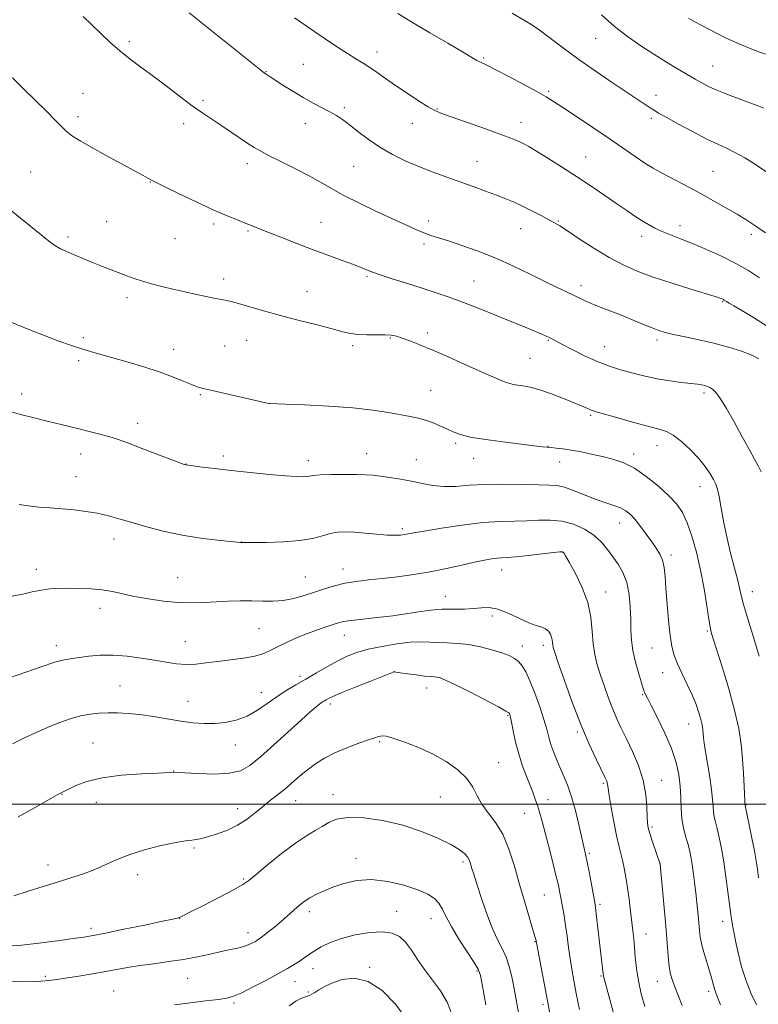
# Model space of a CAD drawing. Extents: x 2142300 to 2145200, y 304800 to 307700.
# Drawn here: x 2144680 to 2144936, y 305431 to 305772 of the extents above; entities that cross this region are included whole.
import ezdxf

# ---------------------------------------------------------------- set-up
doc = ezdxf.new("R2010")
doc.units = 0
doc.header["$MEASUREMENT"] = 0
for name, color, linetype, lineweight in [('CONTOUR INDEX', 41, 'Continuous', 13), ('CONTOUR INTERMEDIATE', 44, 'Continuous', 0), ('GRID LINE', 7, 'Continuous', 0), ('SPOT ELEVATION DTM', 2, 'Continuous', 13)]:
    doc.layers.add(name, color=color, linetype=linetype, lineweight=lineweight)

msp = doc.modelspace()

# ---------------------------------------------------------------- linework, layer by layer
at = {"layer": 'CONTOUR INDEX', "flags": 128}
for points, elevation in [([(2144738.496, 305774.616), (2144763.313, 305754.693), (2144764.651, 305753.649), (2144765.133, 305753.314), (2144766.534, 305752.432), (2144771.003, 305749.556), (2144774.431, 305747.396), (2144778.075, 305745.212), (2144781.53, 305743.3), (2144787.315, 305740.278), (2144789.547, 305739.014), (2144791.652, 305737.634), (2144794.031, 305735.852), (2144797, 305733.482), (2144800.548, 305730.752), (2144804.582, 305727.989), (2144808.999, 305725.463), (2144813.662, 305723.199), (2144818.424, 305721.162), (2144823.162, 305719.313), (2144827.851, 305717.593), (2144837.042, 305714.31), (2144841.328, 305712.753), (2144845.134, 305711.337), (2144848.343, 305710.088), (2144851.233, 305708.871), (2144854.178, 305707.507), (2144857.412, 305705.894), (2144860.605, 305704.24), (2144863.283, 305702.824), (2144865.204, 305701.787), (2144867.048, 305700.695), (2144869.726, 305698.97), (2144873.865, 305696.241), (2144878.958, 305692.954), (2144884.215, 305689.764), (2144889.085, 305687.159), (2144893.973, 305684.984), (2144899.522, 305682.921), (2144906.055, 305680.757), (2144912.612, 305678.707), (2144921.029, 305676.138), (2144922.438, 305675.69), (2144922.971, 305675.5), (2144923.319, 305675.359), (2144923.624, 305675.223), (2144923.887, 305675.091), (2144924.132, 305674.95), (2144924.995, 305674.41), (2144925.902, 305673.858), (2144927.53, 305672.9), (2144930.272, 305671.322), (2144934.332, 305668.943), (2144939.158, 305665.711)], 1070), ([(2144911.77, 305772.623), (2144918.32, 305769.159), (2144924.849, 305765.882), (2144930.421, 305763.363), (2144934.928, 305761.556), (2144938.465, 305760.258)], 1080), ([(2144675.046, 305636.662), (2144679.952, 305635.245), (2144684.685, 305634.017), (2144689.124, 305632.938), (2144696.98, 305631.054), (2144700.624, 305630.15), (2144704.188, 305629.23), (2144707.441, 305628.364), (2144710.085, 305627.649), (2144712.04, 305627.1), (2144714.121, 305626.424), (2144717.364, 305625.248), (2144722.375, 305623.362), (2144736.731, 305617.912), (2144737.361, 305617.724), (2144742.927, 305617.001), (2144747.336, 305616.458), (2144752.997, 305615.809), (2144759.633, 305615.108), (2144766.311, 305614.454), (2144771.932, 305613.954), (2144775.684, 305613.687), (2144777.896, 305613.622), (2144779.183, 305613.697), (2144780.171, 305613.855), (2144781.53, 305614.05), (2144783.94, 305614.237), (2144787.798, 305614.376), (2144792.359, 305614.448), (2144796.595, 305614.437), (2144799.767, 305614.329), (2144802.299, 305614.116), (2144804.9, 305613.793), (2144808.113, 305613.353), (2144811.789, 305612.788), (2144815.607, 305612.088), (2144819.326, 305611.284), (2144823.016, 305610.572), (2144826.826, 305610.19), (2144830.928, 305610.286), (2144835.592, 305610.646), (2144841.11, 305610.966), (2144847.547, 305611.022), (2144854.057, 305610.905), (2144859.567, 305610.785), (2144863.348, 305610.754), (2144866.065, 305610.588), (2144868.727, 305609.987), (2144872.095, 305608.764), (2144875.922, 305607.2), (2144879.714, 305605.687), (2144883.059, 305604.524), (2144885.88, 305603.617), (2144888.181, 305602.776), (2144890.014, 305601.809), (2144891.612, 305600.527), (2144893.25, 305598.738), (2144895.125, 305596.348), (2144897.109, 305593.651), (2144898.992, 305591.039), (2144900.596, 305588.791), (2144901.863, 305586.746), (2144902.765, 305584.63), (2144903.31, 305582.157), (2144903.644, 305578.994), (2144903.948, 305574.792), (2144904.363, 305569.428), (2144904.876, 305563.669), (2144905.434, 305558.508), (2144906.024, 305554.646), (2144906.791, 305551.62), (2144907.92, 305548.68), (2144909.513, 305545.258), (2144911.33, 305541.533), (2144913.046, 305537.87), (2144914.4, 305534.577), (2144915.388, 305531.735), (2144916.069, 305529.366), (2144916.503, 305527.464), (2144916.757, 305525.895), (2144916.899, 305524.496), (2144917.008, 305523.048), (2144917.204, 305521.113), (2144917.617, 305518.2), (2144919.115, 305509.333), (2144919.776, 305504.959), (2144920.126, 305501.622), (2144920.28, 305499.184), (2144920.429, 305497.297), (2144920.723, 305495.614), (2144921.176, 305493.792), (2144921.763, 305491.487), (2144922.457, 305488.42), (2144923.218, 305484.56), (2144924.002, 305479.94), (2144924.763, 305474.724), (2144925.442, 305469.594), (2144926.332, 305462.601), (2144926.573, 305460.879), (2144926.79, 305459.527), (2144927.071, 305457.933), (2144927.489, 305455.727), (2144928.117, 305452.598), (2144929.016, 305448.386), (2144930.213, 305443.532), (2144931.725, 305438.625), (2144933.52, 305434.173), (2144935.357, 305430.341)], 1060), ([(2144679.1, 305495.624), (2144684.754, 305498.758), (2144691.843, 305502.783), (2144693.164, 305503.506), (2144696.607, 305505.224), (2144699.15, 305506.43), (2144702.97, 305507.839), (2144708.281, 305509.113), (2144715.014, 305509.988), (2144721.97, 305510.508), (2144727.673, 305510.79), (2144733.476, 305511.061), (2144734.578, 305511.024), (2144741.702, 305510.602), (2144747.21, 305510.445), (2144752.384, 305510.686), (2144756.297, 305511.602), (2144759.561, 305513.431), (2144763.174, 305516.401), (2144767.807, 305520.545), (2144777.296, 305529.178), (2144780.467, 305532.005), (2144782.511, 305533.751), (2144783.816, 305534.787), (2144784.729, 305535.442), (2144785.425, 305535.885), (2144786.037, 305536.243), (2144786.792, 305536.665), (2144788.282, 305537.374), (2144791.19, 305538.617), (2144795.843, 305540.503), (2144801.14, 305542.608), (2144809.228, 305545.771), (2144809.486, 305545.857), (2144809.659, 305545.87), (2144810.245, 305545.807), (2144811.688, 305545.608), (2144814.231, 305545.243), (2144817.303, 305544.813), (2144820.128, 305544.449), (2144822.118, 305544.245), (2144823.445, 305544.139), (2144824.469, 305544.031), (2144825.601, 305543.777), (2144827.458, 305543.064), (2144830.707, 305541.535), (2144835.657, 305539.027), (2144841.18, 305536.151), (2144845.792, 305533.708), (2144848.389, 305532.296), (2144849.394, 305531.68), (2144849.614, 305531.421), (2144849.731, 305531.08), (2144849.942, 305530.221), (2144850.321, 305528.412), (2144850.927, 305525.385), (2144851.764, 305521.531), (2144852.819, 305517.41), (2144854.061, 305513.496), (2144855.373, 305509.935), (2144857.692, 305504.087), (2144858.596, 305501.702), (2144859.37, 305499.473), (2144860.069, 305497.186), (2144860.834, 305494.402), (2144863.133, 305485.635), (2144864.541, 305480.193), (2144865.764, 305475.338), (2144866.594, 305471.817), (2144867.137, 305469.238), (2144867.578, 305466.925), (2144868.063, 305464.314), (2144868.592, 305461.301), (2144869.126, 305457.898), (2144869.635, 305454.149), (2144870.14, 305450.239), (2144870.669, 305446.389), (2144871.257, 305442.7), (2144871.957, 305438.811), (2144872.826, 305434.241), (2144873.887, 305428.74)], 1050), ([(2144773.181, 305429.98), (2144775.527, 305431.551), (2144777.247, 305432.518), (2144778.455, 305433.02), (2144779.371, 305433.307), (2144780.199, 305433.601), (2144781.075, 305434.012), (2144782.121, 305434.625), (2144783.474, 305435.498), (2144785.355, 305436.593), (2144788.003, 305437.848), (2144791.568, 305439.072), (2144795.849, 305439.562), (2144800.559, 305438.487), (2144805.397, 305435.295), (2144810.03, 305430.557), (2144814.112, 305425.123)], 1040)]:
    msp.add_lwpolyline(points, dxfattribs=dict(at, elevation=elevation))
at = {"layer": 'CONTOUR INTERMEDIATE', "flags": 128}
for points, elevation in [([(2144810.934, 305774.437), (2144815.944, 305771.322), (2144822.001, 305767.7), (2144828.2, 305764.061), (2144833.352, 305761.052), (2144838.342, 305758.12), (2144839.358, 305757.57), (2144842.017, 305756.32), (2144844.931, 305754.858), (2144849.428, 305752.506), (2144854.582, 305749.756), (2144859.159, 305747.273), (2144862.335, 305745.49), (2144864.921, 305743.909), (2144868.14, 305741.797), (2144872.858, 305738.646), (2144878.508, 305734.842), (2144884.172, 305730.996), (2144893.22, 305724.79), (2144896.646, 305722.509), (2144899.526, 305720.719), (2144902.193, 305719.201), (2144905.025, 305717.692), (2144912.063, 305714.02), (2144916.154, 305711.829), (2144920.465, 305709.441), (2144924.729, 305707.008), (2144928.651, 305704.71), (2144932.044, 305702.649), (2144935.182, 305700.618), (2144938.448, 305698.33)], 1074), ([(2144850.616, 305774.48), (2144854.863, 305772.031), (2144857.073, 305770.664), (2144859.914, 305768.699), (2144863.729, 305765.859), (2144868.402, 305762.335), (2144873.705, 305758.439), (2144879.361, 305754.475), (2144884.895, 305750.727), (2144898.419, 305741.716), (2144899.814, 305740.804), (2144901.391, 305739.858), (2144904.03, 305738.377), (2144908.279, 305736.048), (2144913.364, 305733.32), (2144918.178, 305730.831), (2144921.908, 305729.038), (2144924.919, 305727.649), (2144927.87, 305726.19), (2144931.27, 305724.287), (2144935.044, 305721.97), (2144938.966, 305719.368)], 1076), ([(2144701.669, 305773.339), (2144704.542, 305770.595), (2144707.644, 305767.589), (2144710.958, 305764.446), (2144714.4, 305761.397), (2144717.934, 305758.584), (2144721.689, 305755.799), (2144725.836, 305752.747), (2144730.442, 305749.259), (2144735.149, 305745.662), (2144739.493, 305742.411), (2144743.148, 305739.825), (2144746.348, 305737.683), (2144749.463, 305735.632), (2144752.745, 305733.422), (2144758.782, 305729.318), (2144761.029, 305727.862), (2144763.276, 305726.567), (2144766.278, 305725.026), (2144770.52, 305722.954), (2144775.421, 305720.543), (2144780.132, 305718.105), (2144784.082, 305715.861), (2144787.806, 305713.662), (2144792.118, 305711.265), (2144797.548, 305708.527), (2144803.496, 305705.69), (2144809.078, 305703.095), (2144813.601, 305701.012), (2144817.138, 305699.425), (2144819.955, 305698.247), (2144822.378, 305697.362), (2144824.983, 305696.523), (2144828.411, 305695.452), (2144833.11, 305693.925), (2144838.776, 305691.926), (2144844.915, 305689.494), (2144851.058, 305686.718), (2144856.83, 305683.895), (2144861.884, 305681.373), (2144865.959, 305679.413), (2144871.638, 305676.779), (2144875.623, 305674.817), (2144878.003, 305673.753), (2144881.131, 305672.496), (2144884.817, 305671.072), (2144888.739, 305669.535), (2144892.591, 305667.958), (2144896.124, 305666.479), (2144899.104, 305665.254), (2144901.454, 305664.376), (2144903.716, 305663.705), (2144906.588, 305663.036), (2144910.573, 305662.204), (2144915.394, 305661.179), (2144920.581, 305659.968), (2144925.667, 305658.599), (2144930.212, 305657.176), (2144933.781, 305655.826), (2144936.134, 305654.545)], 1068), ([(2144775.036, 305772.932), (2144779.443, 305769.856), (2144782.109, 305768.022), (2144785.676, 305765.611), (2144789.644, 305762.972), (2144793.358, 305760.558), (2144796.337, 305758.688), (2144798.799, 305757.167), (2144801.131, 305755.669), (2144803.681, 305753.918), (2144806.624, 305751.846), (2144810.091, 305749.439), (2144814.083, 305746.754), (2144818.069, 305744.148), (2144821.388, 305742.05), (2144823.686, 305740.725), (2144825.85, 305739.769), (2144829.074, 305738.612), (2144840.033, 305734.798), (2144845.41, 305732.9), (2144849.185, 305731.519), (2144851.602, 305730.572), (2144853.228, 305729.866), (2144854.631, 305729.186), (2144856.371, 305728.223), (2144859.006, 305726.647), (2144862.913, 305724.234), (2144867.735, 305721.191), (2144872.934, 305717.835), (2144878.027, 305714.457), (2144882.752, 305711.254), (2144886.903, 305708.398), (2144890.339, 305706.019), (2144893.183, 305704.071), (2144895.624, 305702.467), (2144897.856, 305701.115), (2144900.099, 305699.92), (2144902.577, 305698.784), (2144905.495, 305697.603), (2144908.988, 305696.246), (2144913.172, 305694.581), (2144918.058, 305692.518), (2144923.237, 305690.162), (2144928.193, 305687.664), (2144932.541, 305685.153), (2144936.411, 305682.68)], 1072), ([(2144881.574, 305773.889), (2144886.008, 305770.04), (2144890.594, 305766.47), (2144895.204, 305763.226), (2144899.756, 305760.256), (2144904.122, 305757.546), (2144907.979, 305755.225), (2144914.044, 305751.612), (2144915.133, 305750.979), (2144916.586, 305750.178), (2144918.522, 305749.195), (2144920.971, 305748.074), (2144923.908, 305746.865), (2144927.093, 305745.64), (2144935.628, 305742.469), (2144937.929, 305741.584)], 1078), ([(2144677.186, 305752.095), (2144680.832, 305748.409), (2144685.032, 305744.328), (2144688.896, 305740.549), (2144691.763, 305737.604), (2144693.905, 305735.37), (2144695.825, 305733.558), (2144698.003, 305731.882), (2144700.832, 305730.075), (2144704.68, 305727.869), (2144709.677, 305725.134), (2144719.526, 305719.84), (2144722.491, 305718.228), (2144724.138, 305717.307), (2144725.648, 305716.432), (2144726.949, 305715.763), (2144729.807, 305714.355), (2144734.762, 305711.947), (2144740.877, 305709.026), (2144746.841, 305706.266), (2144751.611, 305704.191), (2144755.213, 305702.733), (2144757.936, 305701.674), (2144760.144, 305700.791), (2144762.491, 305699.831), (2144765.708, 305698.531), (2144770.288, 305696.723), (2144775.785, 305694.591), (2144781.52, 305692.411), (2144786.89, 305690.418), (2144791.606, 305688.684), (2144795.456, 305687.242), (2144801.124, 305685.013), (2144804.453, 305683.812), (2144808.97, 305682.319), (2144814.186, 305680.659), (2144819.344, 305679.03), (2144823.885, 305677.569), (2144828.025, 305676.172), (2144832.179, 305674.675), (2144836.662, 305672.959), (2144841.391, 305671.078), (2144846.184, 305669.135), (2144855.03, 305665.511), (2144860.805, 305663.111), (2144862.368, 305662.436), (2144863.44, 305661.94), (2144864.383, 305661.462), (2144868, 305659.53), (2144871.577, 305657.653), (2144875.941, 305655.468), (2144880.369, 305653.451), (2144884.296, 305651.96), (2144887.787, 305650.882), (2144894.327, 305649.103), (2144897.735, 305648.244), (2144901.424, 305647.479), (2144905.423, 305646.864), (2144909.324, 305646.383), (2144912.614, 305646.009), (2144914.916, 305645.712), (2144916.424, 305645.466), (2144917.471, 305645.242), (2144918.351, 305644.993), (2144919.213, 305644.591), (2144920.166, 305643.885), (2144921.33, 305642.687), (2144922.861, 305640.643), (2144924.927, 305637.362), (2144927.58, 305632.701), (2144930.412, 305627.523), (2144932.902, 305622.938), (2144934.669, 305619.741), (2144935.9, 305617.458), (2144936.924, 305615.293)], 1066), ([(2144675.575, 305707.007), (2144679.872, 305703.409), (2144687.054, 305697.552), (2144689.648, 305695.48), (2144691.818, 305693.917), (2144693.769, 305692.778), (2144695.684, 305691.878), (2144697.741, 305691.006), (2144702.68, 305688.88), (2144705.488, 305687.711), (2144708.431, 305686.553), (2144716.835, 305683.374), (2144719.424, 305682.43), (2144722.21, 305681.51), (2144725.379, 305680.589), (2144728.933, 305679.659), (2144732.828, 305678.716), (2144736.956, 305677.77), (2144740.957, 305676.89), (2144744.404, 305676.161), (2144746.988, 305675.643), (2144750.254, 305675.036), (2144751.502, 305674.793), (2144753.093, 305674.415), (2144755.574, 305673.737), (2144764.313, 305671.224), (2144770.182, 305669.597), (2144776.609, 305667.9), (2144782.857, 305666.289), (2144788.095, 305664.924), (2144791.774, 305663.93), (2144794.475, 305663.293), (2144797.06, 305662.962), (2144800.155, 305662.871), (2144803.442, 305662.895), (2144806.367, 305662.893), (2144808.558, 305662.738), (2144810.381, 305662.365), (2144812.388, 305661.723), (2144815.054, 305660.757), (2144818.554, 305659.394), (2144822.989, 305657.556), (2144828.318, 305655.241), (2144833.921, 305652.748), (2144843.065, 305648.656), (2144846.048, 305647.36), (2144848.188, 305646.492), (2144849.72, 305645.971), (2144851, 305645.67), (2144852.417, 305645.451), (2144854.315, 305645.17), (2144856.857, 305644.66), (2144860.163, 305643.748), (2144864.204, 305642.352), (2144868.357, 305640.765), (2144875.424, 305637.923), (2144876.212, 305637.58), (2144877.954, 305636.755), (2144878.494, 305636.556), (2144879.74, 305636.185), (2144887.203, 305634.038), (2144892.821, 305632.452), (2144897.947, 305631.073), (2144901.552, 305630.174), (2144904.115, 305629.356), (2144906.49, 305628.05), (2144909.315, 305625.855), (2144912.371, 305623.032), (2144915.221, 305620.011), (2144917.514, 305617.169), (2144919.232, 305614.678), (2144920.439, 305612.658), (2144921.228, 305611.086), (2144921.791, 305609.366), (2144922.348, 305606.758), (2144923.08, 305602.742), (2144924.019, 305597.678), (2144925.16, 305592.144), (2144926.463, 305586.684), (2144928.826, 305577.573), (2144929.55, 305574.486), (2144930.12, 305571.936), (2144930.813, 305569.24), (2144931.842, 305565.84), (2144933.17, 305561.671), (2144934.698, 305556.791), (2144936.317, 305551.375)], 1064), ([(2144676.907, 305667.185), (2144682.859, 305664.687), (2144688.509, 305662.489), (2144693.249, 305660.719), (2144697.218, 305659.305), (2144700.744, 305658.131), (2144704.161, 305657.075), (2144707.829, 305656.011), (2144717.243, 305653.379), (2144722.76, 305651.766), (2144728.077, 305650.054), (2144732.685, 305648.342), (2144736.433, 305646.793), (2144739.258, 305645.588), (2144741.279, 305644.819), (2144743.337, 305644.238), (2144746.451, 305643.512), (2144765.519, 305639.17), (2144766.436, 305639.001), (2144771.81, 305638.802), (2144778.51, 305638.538), (2144786.927, 305638.117), (2144795.31, 305637.514), (2144802.247, 305636.729), (2144807.685, 305635.882), (2144815.211, 305634.533), (2144817.953, 305633.989), (2144820.502, 305633.296), (2144823.132, 305632.326), (2144825.731, 305631.205), (2144828.089, 305630.123), (2144830.077, 305629.227), (2144831.883, 305628.509), (2144833.774, 305627.915), (2144836.032, 305627.394), (2144838.994, 305626.875), (2144843.016, 305626.284), (2144848.198, 305625.584), (2144853.643, 305624.881), (2144858.201, 305624.316), (2144861.058, 305623.99), (2144862.733, 305623.834), (2144864.082, 305623.736), (2144865.824, 305623.594), (2144868.144, 305623.333), (2144871.092, 305622.884), (2144874.648, 305622.21), (2144878.515, 305621.389), (2144882.328, 305620.529), (2144885.837, 305619.657), (2144889.27, 305618.463), (2144892.968, 305616.558), (2144897.124, 305613.711), (2144901.318, 305610.338), (2144904.976, 305607.013), (2144907.685, 305604.111), (2144909.672, 305601.204), (2144911.324, 305597.662), (2144912.948, 305593.014), (2144914.527, 305587.418), (2144915.965, 305581.191), (2144917.179, 305574.735), (2144918.139, 305568.8), (2144918.828, 305564.221), (2144919.248, 305561.564), (2144919.491, 305560.31), (2144919.666, 305559.668), (2144919.913, 305558.84), (2144920.478, 305557.002), (2144923.525, 305547.328), (2144925.747, 305539.978), (2144927.768, 305532.589), (2144929.175, 305526.19), (2144930.039, 305520.651), (2144930.551, 305515.551), (2144930.878, 305510.629), (2144931.085, 305506.25), (2144931.296, 305501.041), (2144931.348, 305500.22), (2144931.401, 305499.665), (2144931.434, 305499.495), (2144932.825, 305492.847), (2144933.764, 305488.226), (2144934.626, 305483.781), (2144935.234, 305480.283), (2144935.67, 305477.363), (2144936.081, 305474.367)], 1062), ([(2144679.406, 305604.002), (2144682.6, 305603.482), (2144686.232, 305603.101), (2144690.22, 305602.779), (2144694.364, 305602.462), (2144698.493, 305602.091), (2144702.557, 305601.603), (2144706.535, 305600.935), (2144710.454, 305600.038), (2144714.532, 305598.92), (2144719.032, 305597.604), (2144724.156, 305596.137), (2144729.855, 305594.661), (2144736.016, 305593.343), (2144742.402, 305592.317), (2144748.273, 305591.585), (2144752.762, 305591.118), (2144756.285, 305590.786), (2144756.808, 305590.769), (2144760.56, 305590.77), (2144765.314, 305590.806), (2144771.181, 305590.985), (2144776.849, 305591.44), (2144781.299, 305592.236), (2144784.677, 305593.17), (2144787.422, 305593.97), (2144789.953, 305594.422), (2144792.623, 305594.537), (2144795.764, 305594.382), (2144799.554, 305594.04), (2144803.549, 305593.648), (2144807.147, 305593.36), (2144809.885, 305593.287), (2144811.852, 305593.384), (2144813.272, 305593.563), (2144814.501, 305593.776), (2144816.422, 305594.129), (2144820.046, 305594.765), (2144825.983, 305595.751), (2144833.235, 305596.839), (2144840.403, 305597.704), (2144846.392, 305598.116), (2144851.332, 305598.234), (2144855.661, 305598.313), (2144859.756, 305598.512), (2144863.764, 305598.589), (2144867.772, 305598.208), (2144871.806, 305597.118), (2144875.633, 305595.419), (2144878.954, 305593.299), (2144881.571, 305590.93), (2144883.668, 305588.416), (2144885.526, 305585.844), (2144887.347, 305583.24), (2144889.011, 305580.37), (2144890.319, 305576.937), (2144891.129, 305572.783), (2144891.536, 305568.307), (2144891.693, 305564.043), (2144891.761, 305560.361), (2144891.939, 305556.953), (2144892.434, 305553.348), (2144893.362, 305549.27), (2144894.482, 305545.249), (2144896.058, 305540.075), (2144896.361, 305539.123), (2144896.551, 305538.627), (2144896.827, 305538.044), (2144897.476, 305536.771), (2144898.806, 305534.188), (2144900.972, 305529.931), (2144903.516, 305524.657), (2144905.831, 305519.275), (2144907.439, 305514.499), (2144908.391, 305510.252), (2144908.871, 305506.26), (2144909.068, 305502.316), (2144909.191, 305498.492), (2144909.456, 305494.928), (2144910.012, 305491.733), (2144910.746, 305488.898), (2144911.48, 305486.383), (2144912.076, 305484.101), (2144912.565, 305481.763), (2144913.017, 305479.03), (2144913.487, 305475.679), (2144913.96, 305471.938), (2144914.401, 305468.151), (2144914.783, 305464.61), (2144915.1, 305461.411), (2144915.559, 305456.156), (2144915.857, 305453.771), (2144916.399, 305451.072), (2144917.275, 305447.831), (2144919.254, 305441.305), (2144919.928, 305438.916), (2144920.385, 305437.179), (2144920.736, 305435.919), (2144921.116, 305434.854), (2144921.746, 305433.274), (2144922.865, 305430.363)], 1058), ([(2144676.974, 305572.182), (2144680.688, 305572.864), (2144684.007, 305573.631), (2144687.099, 305574.286), (2144690.133, 305574.683), (2144693.277, 305574.86), (2144696.697, 305574.901), (2144700.486, 305574.866), (2144704.441, 305574.708), (2144708.282, 305574.356), (2144711.849, 305573.764), (2144719.521, 305572.106), (2144724.33, 305571.214), (2144729.541, 305570.449), (2144734.661, 305569.959), (2144739.317, 305569.84), (2144743.619, 305569.98), (2144747.798, 305570.213), (2144752.023, 305570.4), (2144756.213, 305570.5), (2144760.227, 305570.499), (2144763.97, 305570.419), (2144767.543, 305570.422), (2144771.098, 305570.708), (2144774.741, 305571.414), (2144778.41, 305572.432), (2144781.999, 305573.592), (2144785.449, 305574.739), (2144788.888, 305575.786), (2144792.49, 305576.658), (2144796.411, 305577.315), (2144800.733, 305577.838), (2144805.521, 305578.344), (2144810.797, 305578.934), (2144816.408, 305579.671), (2144822.158, 305580.603), (2144827.824, 305581.74), (2144833.068, 305582.924), (2144837.523, 305583.956), (2144840.927, 305584.683), (2144843.438, 305585.13), (2144845.318, 305585.37), (2144846.902, 305585.484), (2144848.815, 305585.596), (2144851.755, 305585.842), (2144856.092, 305586.302), (2144864.888, 305587.316), (2144867.15, 305587.553), (2144868.051, 305587.584), (2144868.291, 305587.467), (2144868.508, 305587.157), (2144869.085, 305586.192), (2144870.338, 305584.006), (2144872.417, 305580.239), (2144874.792, 305575.355), (2144876.765, 305570.026), (2144877.836, 305564.832), (2144878.292, 305559.998), (2144878.618, 305555.661), (2144879.21, 305551.874), (2144880.105, 305548.361), (2144881.249, 305544.762), (2144882.583, 305540.834), (2144884.024, 305536.798), (2144885.485, 305532.993), (2144886.917, 305529.619), (2144888.44, 305526.337), (2144890.213, 305522.67), (2144892.301, 305518.277), (2144894.38, 305513.363), (2144896.031, 305508.269), (2144896.953, 305503.348), (2144897.322, 305498.992), (2144897.428, 305495.607), (2144897.539, 305493.391), (2144897.81, 305491.718), (2144898.372, 305489.756), (2144899.284, 305486.949), (2144901.895, 305479.175), (2144902.761, 305470.312), (2144903.351, 305464.034), (2144903.92, 305457.583), (2144904.734, 305447.309), (2144905.105, 305443.69), (2144905.555, 305440.999), (2144906.154, 305438.797), (2144906.968, 305436.559), (2144909.511, 305430.137)], 1056), ([(2144676.49, 305543.973), (2144687.134, 305547.686), (2144691.806, 305549.214), (2144695.196, 305550.11), (2144697.812, 305550.568), (2144703.693, 305551.308), (2144707.614, 305551.668), (2144712.074, 305551.745), (2144716.911, 305551.381), (2144721.808, 305550.707), (2144726.412, 305549.925), (2144730.46, 305549.222), (2144734.066, 305548.712), (2144737.436, 305548.494), (2144740.781, 305548.626), (2144744.325, 305549.012), (2144748.296, 305549.516), (2144752.784, 305550.039), (2144757.321, 305550.622), (2144761.303, 305551.342), (2144764.328, 305552.262), (2144766.811, 305553.389), (2144769.37, 305554.718), (2144772.473, 305556.219), (2144775.972, 305557.774), (2144779.57, 305559.244), (2144782.985, 305560.511), (2144786.002, 305561.545), (2144788.428, 305562.341), (2144790.233, 305562.912), (2144792.054, 305563.344), (2144794.698, 305563.744), (2144798.729, 305564.202), (2144803.758, 305564.747), (2144809.157, 305565.392), (2144814.335, 305566.124), (2144818.86, 305566.824), (2144822.337, 305567.347), (2144824.578, 305567.593), (2144826.211, 305567.64), (2144828.068, 305567.612), (2144830.756, 305567.618), (2144833.963, 305567.704), (2144837.149, 305567.902), (2144839.938, 305568.176), (2144842.605, 305568.223), (2144845.588, 305567.67), (2144849.157, 305566.305), (2144856.322, 305562.959), (2144858.926, 305561.969), (2144860.803, 305561.374), (2144862.149, 305560.814), (2144863.134, 305560.014), (2144863.822, 305559.024), (2144864.25, 305557.973), (2144864.466, 305556.973), (2144864.558, 305556.058), (2144864.62, 305555.246), (2144864.784, 305554.383), (2144865.329, 305552.645), (2144866.566, 305549.038), (2144868.693, 305542.958), (2144871.442, 305535.362), (2144874.431, 305527.594), (2144877.302, 305520.807), (2144879.797, 305515.371), (2144882.82, 305509.139), (2144883.367, 305507.955), (2144883.58, 305507.351), (2144883.691, 305506.748), (2144883.866, 305505.506), (2144884.252, 305502.974), (2144884.946, 305498.794), (2144885.831, 305493.806), (2144886.74, 305489.146), (2144887.542, 305485.656), (2144888.871, 305480.563), (2144889.47, 305477.808), (2144890.045, 305474.622), (2144890.601, 305470.989), (2144891.136, 305466.965), (2144891.633, 305462.885), (2144892.435, 305456.033), (2144892.741, 305453.227), (2144893.01, 305450.294), (2144893.283, 305446.882), (2144893.684, 305442.992), (2144894.351, 305438.712), (2144895.369, 305434.185), (2144896.591, 305429.776)], 1054), ([(2144677.111, 305520.943), (2144681.284, 305522.962), (2144685.305, 305524.845), (2144689.274, 305526.595), (2144693.251, 305528.196), (2144697.133, 305529.565), (2144700.778, 305530.595), (2144704.101, 305531.223), (2144707.229, 305531.531), (2144710.348, 305531.64), (2144713.636, 305531.638), (2144717.257, 305531.478), (2144721.371, 305531.078), (2144726.038, 305530.401), (2144735.598, 305528.816), (2144739.747, 305528.249), (2144743.525, 305527.947), (2144747.205, 305527.95), (2144750.992, 305528.309), (2144754.827, 305529.129), (2144758.582, 305530.529), (2144762.159, 305532.55), (2144765.578, 305534.92), (2144768.887, 305537.29), (2144772.145, 305539.402), (2144775.46, 305541.365), (2144778.951, 305543.382), (2144782.678, 305545.578), (2144786.458, 305547.788), (2144790.048, 305549.771), (2144793.331, 305551.353), (2144796.685, 305552.619), (2144800.615, 305553.72), (2144805.413, 305554.756), (2144810.525, 305555.628), (2144815.185, 305556.186), (2144818.849, 305556.338), (2144821.85, 305556.223), (2144824.744, 305556.042), (2144827.981, 305555.927), (2144831.595, 305555.76), (2144835.513, 305555.357), (2144839.61, 305554.595), (2144843.548, 305553.596), (2144846.934, 305552.544), (2144849.486, 305551.569), (2144851.354, 305550.587), (2144852.798, 305549.46), (2144854.061, 305548.014), (2144855.323, 305545.923), (2144856.748, 305542.824), (2144858.422, 305538.558), (2144860.129, 305533.788), (2144861.577, 305529.381), (2144862.57, 305525.973), (2144863.294, 305523.264), (2144864.033, 305520.724), (2144865.004, 305517.942), (2144866.173, 305514.984), (2144867.437, 305512.034), (2144868.715, 305509.17), (2144870, 305506.037), (2144871.306, 305502.174), (2144872.62, 305497.353), (2144873.838, 305492.295), (2144876.053, 305482.586), (2144876.621, 305479.817), (2144877.359, 305475.956), (2144879.221, 305465.829), (2144879.482, 305464.146), (2144879.758, 305461.93), (2144882.177, 305441.072), (2144882.265, 305440.43), (2144882.384, 305439.873), (2144882.615, 305439.007), (2144885.67, 305427.857)], 1052), ([(2144677.661, 305468.175), (2144682.617, 305469.754), (2144687.744, 305471.357), (2144692.758, 305472.912), (2144697.43, 305474.378), (2144701.746, 305475.825), (2144705.744, 305477.351), (2144709.525, 305479.021), (2144713.423, 305480.77), (2144717.836, 305482.5), (2144722.954, 305484.106), (2144728.159, 305485.474), (2144732.628, 305486.482), (2144735.761, 305487.061), (2144737.857, 305487.344), (2144739.436, 305487.514), (2144740.98, 305487.737), (2144742.801, 305488.116), (2144745.168, 305488.735), (2144748.244, 305489.671), (2144751.746, 305490.969), (2144755.284, 305492.666), (2144758.539, 305494.753), (2144761.494, 305497.038), (2144764.204, 305499.283), (2144766.732, 305501.317), (2144769.168, 305503.245), (2144771.611, 305505.236), (2144776.764, 305509.685), (2144779.476, 305511.921), (2144782.301, 305514.011), (2144785.412, 305515.963), (2144789.015, 305517.813), (2144793.166, 305519.567), (2144797.31, 305521.111), (2144800.743, 305522.303), (2144802.951, 305523.047), (2144804.191, 305523.442), (2144804.91, 305523.637), (2144805.584, 305523.72), (2144806.79, 305523.542), (2144809.131, 305522.894), (2144812.987, 305521.62), (2144817.843, 305519.776), (2144822.963, 305517.47), (2144827.692, 305514.811), (2144831.717, 305511.918), (2144834.808, 305508.912), (2144836.879, 305505.896), (2144838.416, 305502.902), (2144840.051, 305499.947), (2144842.245, 305496.974), (2144844.784, 305493.638), (2144847.284, 305489.523), (2144849.45, 305484.353), (2144851.352, 305478.414), (2144853.147, 305472.134), (2144854.931, 305465.973), (2144858.475, 305454.03), (2144858.764, 305452.979), (2144858.842, 305452.612), (2144858.899, 305452.274), (2144859.09, 305451.22), (2144863.592, 305427.482)], 1048), ([(2144675.552, 305450.658), (2144680.228, 305451.081), (2144686.255, 305451.78), (2144692.656, 305452.594), (2144698.142, 305453.325), (2144701.913, 305453.857), (2144705.123, 305454.396), (2144709.412, 305455.234), (2144715.831, 305456.543), (2144723.06, 305458.038), (2144729.189, 305459.321), (2144732.785, 305460.089), (2144734.337, 305460.437), (2144734.808, 305460.559), (2144735.147, 305460.688), (2144736.227, 305461.213), (2144738.905, 305462.565), (2144743.627, 305464.968), (2144749.208, 305467.833), (2144754.05, 305470.366), (2144757.057, 305472.053), (2144759.131, 305473.5), (2144761.671, 305475.593), (2144765.679, 305478.917), (2144770.557, 305482.846), (2144775.307, 305486.449), (2144779.146, 305489.028), (2144782.153, 305490.804), (2144784.619, 305492.225), (2144786.906, 305493.613), (2144789.649, 305494.777), (2144793.553, 305495.395), (2144799.076, 305495.217), (2144805.685, 305494.273), (2144812.603, 305492.665), (2144819.117, 305490.537), (2144824.785, 305488.201), (2144829.228, 305486.012), (2144832.202, 305484.244), (2144833.992, 305482.847), (2144835.012, 305481.692), (2144835.629, 305480.662), (2144836.017, 305479.699), (2144836.609, 305477.697), (2144837.135, 305475.98), (2144838.072, 305472.972), (2144839.545, 305468.325), (2144841.392, 305462.846), (2144843.378, 305457.625), (2144845.294, 305453.474), (2144847.028, 305450.081), (2144848.492, 305446.853), (2144849.634, 305443.311), (2144850.545, 305439.431), (2144851.35, 305435.302), (2144853.737, 305422.453)], 1046), ([(2144675.658, 305438.419), (2144680.768, 305438.354), (2144684.62, 305438.476), (2144687.019, 305438.594), (2144688.424, 305438.692), (2144689.46, 305438.797), (2144690.707, 305438.941), (2144692.575, 305439.183), (2144695.427, 305439.591), (2144699.456, 305440.204), (2144704.161, 305440.955), (2144708.864, 305441.752), (2144717.084, 305443.244), (2144721.335, 305443.937), (2144726.162, 305444.611), (2144731.345, 305445.317), (2144736.531, 305446.112), (2144741.403, 305447.026), (2144745.804, 305447.967), (2144749.616, 305448.816), (2144752.756, 305449.489), (2144755.294, 305450.045), (2144757.336, 305450.579), (2144758.975, 305451.159), (2144760.259, 305451.739), (2144761.224, 305452.248), (2144761.958, 305452.666), (2144762.753, 305453.196), (2144763.957, 305454.093), (2144765.8, 305455.531), (2144768.054, 305457.342), (2144770.378, 305459.276), (2144772.486, 305461.116), (2144775.916, 305464.219), (2144777.296, 305465.416), (2144778.68, 305466.467), (2144780.32, 305467.5), (2144782.434, 305468.619), (2144785.09, 305469.838), (2144788.325, 305471.15), (2144792.168, 305472.482), (2144796.639, 305473.501), (2144801.754, 305473.808), (2144807.406, 305473.145), (2144812.994, 305471.809), (2144817.79, 305470.234), (2144821.256, 305468.754), (2144823.584, 305467.28), (2144825.154, 305465.619), (2144826.359, 305463.576), (2144827.643, 305460.933), (2144829.468, 305457.468), (2144832.093, 305453.151), (2144834.975, 305448.715), (2144837.371, 305445.083), (2144838.763, 305442.754), (2144839.531, 305440.522), (2144840.28, 305436.758), (2144841.457, 305430.36)], 1044), ([(2144733.412, 305430.368), (2144738.963, 305431.029), (2144744.272, 305431.679), (2144748.615, 305432.232), (2144751.566, 305432.677), (2144753.901, 305433.316), (2144756.693, 305434.527), (2144760.683, 305436.533), (2144765.262, 305438.95), (2144769.49, 305441.241), (2144772.644, 305442.995), (2144774.891, 305444.313), (2144776.622, 305445.425), (2144779.851, 305447.707), (2144781.803, 305449.012), (2144784.255, 305450.466), (2144787.377, 305451.969), (2144791.329, 305453.391), (2144796.117, 305454.595), (2144801.13, 305455.412), (2144805.602, 305455.67), (2144808.966, 305455.219), (2144811.464, 305454.019), (2144813.535, 305452.056), (2144815.568, 305449.358), (2144817.74, 305446.121), (2144820.175, 305442.58), (2144822.912, 305438.926), (2144825.641, 305435.16), (2144827.965, 305431.233), (2144829.603, 305427.126)], 1042)]:
    msp.add_lwpolyline(points, dxfattribs=dict(at, elevation=elevation))
at = {"layer": 'GRID LINE', "flags": 128}
msp.add_lwpolyline([(2142500, 305500), (2145000, 305500)], dxfattribs=at)
at = {"layer": 'SPOT ELEVATION DTM'}
for p in [(2144717.65, 305764.61, 1068.31), (2144879.49, 305765.75, 1077.15), (2144803.6, 305761, 1072.58), (2144840.67, 305758.91, 1074.17), (2144765.17, 305754.26, 1070.07), (2144778.03, 305756.81, 1070.91), (2144920.12, 305756.16, 1078.85), (2144701.57, 305746.72, 1066.81), (2144863.27, 305747.42, 1074.23), (2144743.27, 305744.3, 1068.3), (2144900.48, 305745.97, 1076.56), (2144792.26, 305741.67, 1070.28), (2144824.52, 305741.31, 1072.11), (2144699.93, 305738.65, 1066.41), (2144853.57, 305736.66, 1072.63), (2144898.85, 305738, 1075.66), (2144736.59, 305736.17, 1067.51), (2144778.75, 305736.31, 1069.37), (2144815.94, 305736.27, 1071.28), (2144838.35, 305723.08, 1070.81), (2144876.07, 305724.56, 1072.82), (2144683.48, 305719.42, 1064.92), (2144758.64, 305722.24, 1067.5), (2144795.5, 305721.34, 1069.09), (2144920.29, 305719.6, 1074.94), (2144725.02, 305715.93, 1065.95), (2144821.57, 305702.35, 1068.46), (2144866.54, 305702.41, 1070.12), (2144709.88, 305702.13, 1064.88), (2144746.98, 305701.34, 1065.68), (2144758.84, 305698.9, 1065.82), (2144784.18, 305701.9, 1066.84), (2144853.52, 305699.71, 1069.24), (2144908.86, 305700.78, 1072.56), (2144696.42, 305696.8, 1064.32), (2144733.53, 305696.28, 1065.07), (2144895.54, 305697.08, 1071.49), (2144933.58, 305697.7, 1073.6), (2144819.95, 305694.37, 1067.66), (2144750.48, 305682.27, 1064.49), (2144800.14, 305683.15, 1065.8), (2144837.34, 305681.55, 1066.9), (2144874.42, 305679.92, 1068.46), (2144716.87, 305675.72, 1063.58), (2144779.31, 305677.91, 1064.79), (2144923.65, 305674.4, 1069.89), (2144701.73, 305661.94, 1062.3), (2144808.25, 305661.81, 1063.88), (2144821.16, 305663.48, 1064.39), (2144733.08, 305657.87, 1062.64), (2144750.73, 305658.96, 1062.92), (2144758.46, 305660.99, 1063.16), (2144795.24, 305659.15, 1063.7), (2144863.17, 305661, 1065.88), (2144882.64, 305658.75, 1066.79), (2144900.8, 305661.11, 1067.62), (2144856.78, 305654.67, 1064.96), (2144700.11, 305653.96, 1061.7), (2144680.27, 305642.37, 1060.53), (2144742.29, 305642.15, 1061.87), (2144822.23, 305643.62, 1062.87), (2144917.14, 305642.7, 1065.66), (2144766.35, 305639.13, 1062.01), (2144877.76, 305634.97, 1063.79), (2144720.53, 305632.18, 1060.53), (2144830.94, 305625.17, 1061.71), (2144863.02, 305624.18, 1062.05), (2144900.79, 305624.36, 1063.33), (2144700.83, 305621.55, 1059.38), (2144750.26, 305620.81, 1060.39), (2144800.07, 305621.65, 1060.71), (2144892.72, 305621.49, 1062.43), (2144737.38, 305618.09, 1060.03), (2144779.78, 305619.15, 1060.49), (2144817.35, 305619.59, 1060.74), (2144837.25, 305620.03, 1061.32), (2144867.07, 305618.69, 1061.3), (2144699.19, 305613.61, 1058.78), (2144915.79, 305610.23, 1063.32), (2144887.85, 305597.55, 1059.29), (2144812.48, 305595.57, 1058.3), (2144712.37, 305591.99, 1057.41), (2144756.51, 305590.98, 1058.02), (2144867.99, 305587.48, 1055.96), (2144905.67, 305586.46, 1060.38), (2144685.4, 305581.54, 1056.52), (2144791.89, 305581.65, 1056.69), (2144846.94, 305581.3, 1055.34), (2144734.42, 305578.56, 1056.85), (2144778.83, 305578.77, 1056.94), (2144882.98, 305573.59, 1056.66), (2144933.94, 305573.73, 1064.68), (2144827.42, 305572.1, 1054.78), (2144707.48, 305567.91, 1055.44), (2144843.68, 305565.31, 1053.58), (2144762.72, 305560.92, 1055.03), (2144918.33, 305560.12, 1061.83), (2144737.1, 305556.39, 1054.81), (2144792.36, 305558.61, 1053.25), (2144692.37, 305555.01, 1054.49), (2144854.05, 305554.84, 1052.55), (2144861.4, 305555.15, 1053.54), (2144899.11, 305554.16, 1059.1), (2144809.56, 305545.99, 1050.01), (2144902.74, 305545.63, 1059.29), (2144776.98, 305544.4, 1052.41), (2144714.43, 305540.97, 1052.92), (2144763.45, 305538.72, 1052.72), (2144820.88, 305540.35, 1049.35), (2144738.03, 305535.66, 1052.83), (2144787.49, 305534.78, 1049.59), (2144895.82, 305538.04, 1057.87), (2144849.15, 305530.68, 1049.87), (2144873.17, 305524.98, 1053.73), (2144911.78, 305527.85, 1059.25), (2144705.13, 305521.24, 1050.95), (2144804.61, 305521.72, 1047.82), (2144754.46, 305520.5, 1051.3), (2144845.86, 305514.4, 1048.8), (2144733.1, 305511.51, 1050.04), (2144902.4, 305508.29, 1056.75), (2144882.21, 305507.25, 1053.78), (2144694.37, 305503.35, 1049.94), (2144706.21, 305500.57, 1049.23), (2144775.42, 305501.24, 1047.23), (2144788.38, 305503.27, 1046.62), (2144825.62, 305502.44, 1047.06), (2144863.01, 305501.49, 1050.66), (2144755.26, 305498.4, 1048.65), (2144931.84, 305499.76, 1062.08), (2144854.85, 305496.8, 1049.12), (2144899.09, 305492, 1056.25), (2144740.11, 305484.81, 1047.78), (2144796.35, 305481.21, 1044.54), (2144877.3, 305482.93, 1052.21), (2144689.41, 305478.87, 1048.57), (2144833.5, 305479.91, 1045.67), (2144901.95, 305479.23, 1056.01), (2144720.56, 305475.55, 1047.51), (2144757.39, 305474.03, 1046.17), (2144861.72, 305468.51, 1049.03), (2144880.99, 305465.26, 1052.29), (2144735.17, 305460.41, 1045.98), (2144780.12, 305462.72, 1043.56), (2144810.49, 305462.83, 1042.81), (2144822.37, 305460.27, 1043.28), (2144704.42, 305456.86, 1046.4), (2144923.64, 305459.31, 1059.45), (2144758.91, 305455.33, 1044.56), (2144897.04, 305454.89, 1054.74), (2144858.45, 305452.3, 1047.92), (2144781.43, 305442.83, 1041.34), (2144801.06, 305443.31, 1040.2), (2144688.59, 305440.28, 1044.27), (2144737.89, 305439.51, 1043.13), (2144838.33, 305442.04, 1043.82), (2144881.44, 305440.31, 1051.86), (2144775.15, 305438.35, 1041.24), (2144900.98, 305438.49, 1055.26), (2144712.29, 305435.18, 1042.94), (2144779.79, 305434.79, 1040.3), (2144918.73, 305435.02, 1057.62), (2144753.97, 305431.02, 1041.76), (2144861.27, 305430.56, 1047.67)]:
    msp.add_point(p, dxfattribs=at)

doc.saveas('drawing.dxf')
